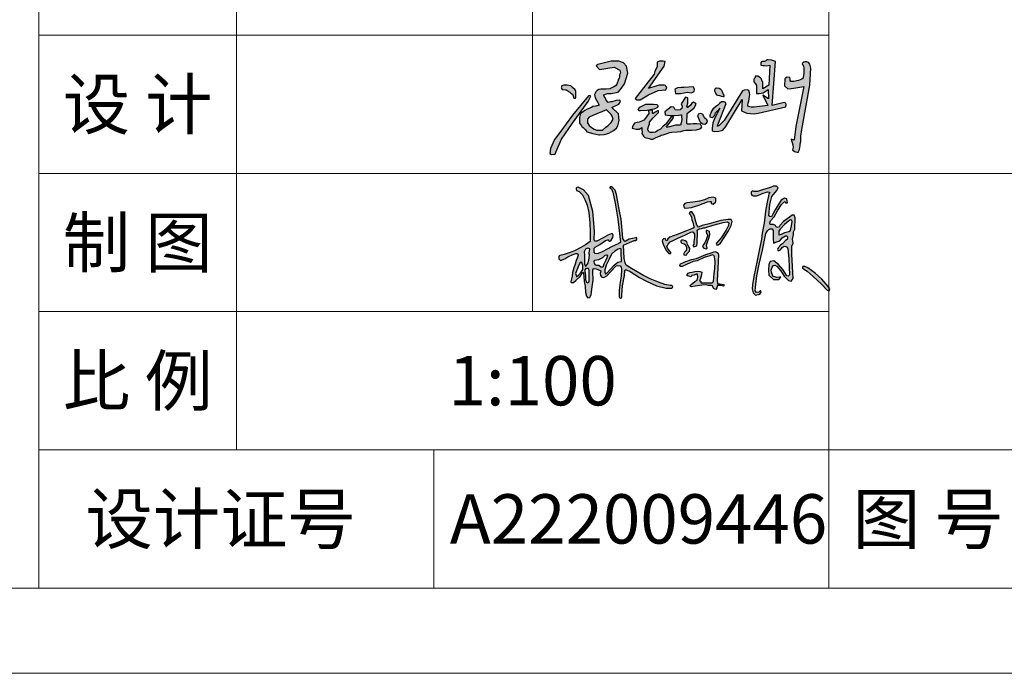
# Model space of a CAD drawing. Extents: x 428343 to 430218, y 4583272 to 4584226.
# Drawn here: x 430031 to 430036, y 4583430 to 4583433 of the extents above; entities that cross this region are included whole.
import ezdxf
from ezdxf.enums import TextEntityAlignment as Align

# ---------------------------------------------------------------- set-up
doc = ezdxf.new("R2010")
doc.units = 0
doc.header["$LTSCALE"] = 0.5
doc.layers.get('0').update_dxf_attribs({"linetype": 'CONTINUOUS'})
doc.layers.add('图签', color=7, linetype='CONTINUOUS')
doc.layers.add('轮廓线', color=2, linetype='CONTINUOUS', lineweight=25)
doc.styles.get("Standard").update_dxf_attribs({"font": 'rs.shx', "bigfont": 'hztxt.shx'})
doc.styles.add('宋体', font='txt')

# ---------------------------------------------------------------- blocks, each defined once
blk = doc.blocks.new('fyh')
h = blk.add_hatch(color=256)
h.dxf.hatch_style = 1
h.paths.add_polyline_path([(58.26, 0.3), (56.27, -0.5), (54.54, -0.77), (53.88, -1.3), (51.36, -2.49), (49.9, -3.42), (48.97, -4.35), (47.5, -5.54), (46.84, -8.07), (46.99, -11.9), (48, -13.69), (48.29, -14.31), (48.96, -14.99), (50.31, -16.56), (51.21, -17.74), (54.54, -18.95), (58.13, -19.88), (58.53, -19.88), (61.19, -19.61), (62.78, -19.22), (63.97, -18.69), (65.3, -17.76), (66.5, -16.83), (68.23, -15.37), (69.14, -13.86), (69.82, -10.23), (69.48, -5.75), (65.7, -1.43), (69.69, 0.96), (70.62, 2.69), (70.48, 3.08), (69.82, 3.61), (68.09, 3.35), (65.7, 2.42), (64.91, 2.42), (63.47, 1.99), (62.38, 3.48), (61.85, 4.81), (61.19, 6), (60.92, 6.67), (61.05, 7.2), (63.18, 8.13), (65.3, 8.13), (69.3, 9.01), (70.63, 10.8), (72.89, 14.71), (74.78, 21.76), (74.1, 26.64), (72.28, 28.72), (69.74, 29.86), (67.59, 29.86), (65.19, 29.86), (61.4, 28.75), (59.1, 28.08), (57.53, 27.63), (56.5, 26.78), (56.67, 26.58), (58.53, 24.32), (67.03, 25.78), (70.22, 23.79), (70.48, 22.99), (70.62, 21.93), (70.08, 20.61), (70.08, 19.68), (70.08, 19.28), (69.82, 18.48), (69.55, 17.69), (69.02, 16.23), (68.89, 15.69), (68.49, 14.37), (67.69, 13.17), (66.76, 12.64), (65.3, 11.58), (64.64, 11.31), (62.38, 11.05), (61.19, 10.92), (59.72, 10.92), (59.33, 10.92), (58.13, 10.78), (57.07, 9.99), (56.27, 9.19), (55.61, 7.33), (55.87, 5.07), (56.8, 3.61), (57.47, 1.89)])
h.paths.add_polyline_path([(62.54, -3.07), (63.92, -4.64), (65.21, -6.11), (65.77, -7.26), (66.39, -9.25), (65.25, -11.61), (63.41, -13.45), (62.17, -14.7), (60.23, -16.64), (58.93, -16.64), (56.99, -16.64), (55.36, -15.99), (54.5, -15.44), (52.4, -13.59), (51.56, -11.76), (51.56, -9.34), (52.4, -7.83), (54.68, -6.76)], flags=16)
h.paths.add_polyline_path([(42.89, -6.48), (35.57, -18.2), (32.49, -23.04), (30.13, -29.18), (29.66, -32.4), (30.76, -33.11), (32.73, -32.95), (33.44, -31.07), (36.55, -22.86), (42.89, -12.05), (51.99, 2.68), (53.52, 6.22), (52.71, 6.67), (52.11, 6.51)])
h.paths.add_polyline_path([(41.27, 9.02), (41.74, 8.63), (41.97, 8.25), (42.8, 7.51), (43.14, 6.46), (43.68, 5.01), (44.1, 4.84), (44.5, 4.94), (44.72, 5.28), (44.84, 7.01), (44.84, 8.37), (44.76, 9.42), (44.45, 10.49), (42.82, 12.11), (41.89, 13.19), (39.81, 13.81), (39.11, 13.81), (38.57, 13.81), (37.87, 13.74), (36.71, 13.19), (36.48, 12.96), (36.4, 12.42), (36.33, 11.96), (36.4, 11.49), (36.87, 10.88), (38.88, 10.49), (39.19, 10.49), (39.57, 10.26), (40.12, 9.79), (40.5, 9.41)])
h.paths.add_polyline_path([(86.8, 11.41), (95.8, 26.64), (96.43, 29.6), (95.38, 29.92), (94.32, 29.92), (93.26, 29.82), (91.88, 29.29), (91.78, 28.44), (91.78, 26.22), (90.51, 23.04), (90.08, 21.03), (79.07, 4.63), (80.13, 3.89), (82.04, 3.79), (86.8, 7.28), (92.41, 10.14), (96.86, 10.45), (97.49, 12.04), (96.86, 13.1), (96.75, 13.42), (95.8, 13.63), (94.21, 13.73), (93.05, 13.63), (92.2, 13.52), (89.98, 12.57), (87.22, 11.62)])
h.paths.add_polyline_path([(88.71, -2.8), (90.08, -2.58), (91.25, -1.84), (91.99, -1.31), (92.2, -0.78), (92.31, 0.06), (91.56, 0.59), (89.76, 0.8), (85.32, 0.91), (81.74, -1.15), (80.77, -3.01), (81.4, -3.64), (82.25, -3.64), (86.06, -3.43)], flags=17)
h.paths.add_polyline_path([(85.11, -8.61), (84.05, -9.88), (83.31, -10.41), (81.4, -11.26), (80.34, -11.47), (78.75, -12), (78.01, -13.27), (77.48, -14.43), (77.38, -15.39), (79.6, -16.02), (80.13, -16.02), (81.4, -15.92), (82.35, -15.28), (82.88, -14.96), (82.99, -16.66), (83.09, -17.82), (82.99, -18.98), (83.31, -19.72), (83.94, -20.78), (84.68, -21.73), (87.22, -22.37), (88.18, -22.69), (89.34, -22.69), (90.82, -21.95), (92.31, -21.21), (93.58, -20.47), (94.21, -20.15), (95.38, -19.94), (97.07, -19.09), (99.19, -18.35), (100.35, -18.14), (103.32, -17.82), (105.54, -17.5), (107.23, -16.97), (108.5, -16.66), (111.79, -16.66), (114.54, -16.44), (116.44, -15.7), (117.29, -15.17), (117.61, -14.54), (117.29, -13.48), (116.87, -12.74), (114.86, -12.32), (112.63, -12.32), (111.05, -12.63), (109.67, -12.63), (109.14, -12.53), (108.93, -12.21), (109.14, -5.33), (113.27, -1.63), (114.33, 0.8), (114.01, 1.65), (112.95, 2.28), (111.89, 1.65), (111.05, 0.17), (109.67, -1.31), (109.35, -1.42), (109.03, -0.89), (109.67, 1.54), (109.67, 3.98), (109.67, 5.14), (108.29, 5.56), (105.75, 1.01), (106.28, -0.57), (106.17, -1.95), (105.43, -2.8), (105.22, -3.01), (103.53, -3.11), (102.26, -3.01), (101.73, -1.63), (101.48, -1.1), (100.03, -1), (96.22, -4.28), (96.43, -6.29), (99.08, -6.71), (101.94, -6.71), (104.27, -6.6), (105.54, -6.39), (105.96, -6.39), (105.96, -7.45), (106.17, -9.46), (105.75, -11.68), (105.43, -13.27), (102.41, -13.35), (101.17, -13.72), (99.03, -14.38), (97.5, -14.99), (97.28, -14.43), (100.99, -9.14), (101.3, -7.66), (99.93, -7.77), (98.97, -9.36), (97.7, -11.26), (96.86, -12.63), (95.27, -13.91), (93.79, -15.92), (92.31, -16.97), (90.93, -18.03), (89.55, -18.35), (89.23, -18.35), (88.07, -18.35), (87.43, -18.03), (86.8, -17.4), (86.48, -16.23), (86.91, -14.22), (87.43, -12.74), (87.43, -11.37), (89.55, -8.4), (91.03, -6.6), (92.52, -4.7), (92.62, -3.64), (92.1, -3.63), (90.72, -4.49), (89.34, -5.55), (89.13, -4.91), (89.21, -3.81), (89.02, -3.13), (88.07, -3.11), (86.91, -3.43), (87.01, -5.44), (86.06, -6.92)])
h.paths.add_polyline_path([(107.29, 12.14), (112.81, 12.47), (113.53, 10.87), (113.31, 9.48), (111.7, 8.61), (109.15, 8.86), (107.38, 8.48), (105.4, 8.15), (102.54, 8.17), (101.95, 11.02), (103.65, 11.92), (105.74, 12.03)])
h.paths.add_polyline_path([(120.6, -9.76), (119.28, -8.3), (118.37, -6.26), (118.14, -5.81), (117.13, -5.47), (115.61, -5.95), (115.33, -6.82), (115.22, -7.05), (116.12, -9.74), (116.46, -10.75), (117.02, -11.42), (118.25, -12.32), (119.38, -12.55), (120.37, -11.99), (120.95, -10.86)])
h.paths.add_polyline_path([(125.28, -8.3), (124.14, -11.82), (123.64, -15.52), (123.73, -17.11), (125.28, -17.66), (127.47, -17.34), (129.85, -16.79), (131.53, -14.24), (141.08, 4.01), (140.71, -3.65), (142.45, -4.56), (143.68, -5.29), (147.97, -5.7), (150.34, -5.15), (166.33, -1), (166.47, 0.73), (166.28, 1.46), (165.28, 2.01), (158.4, 0.06), (160.23, 29.65), (157.97, 30.54), (156.09, 30.77), (155.36, 30.77), (155.01, 30.26), (154.47, 30.01), (154.01, 29.79), (153.19, 29.79), (152.71, 29.79), (152.26, 29.54), (151.9, 29), (151.9, 27.91), (151.9, 27.26), (152.91, 26.96), (153.93, 26.96), (155.22, 26.69), (157.11, 27.3), (156.45, 13.6), (153.01, 11.15), (153.01, 15.4), (152.03, 18.27), (151.58, 18.73), (150.03, 19.71), (148.69, 19.71), (148.37, 18.45), (147.71, 17.8), (147.77, 15.99), (148.71, 14.57), (149.41, 13.52), (149.41, 10.05), (149.41, 8.04), (150.95, 8.04), (153.09, 8.54), (156.11, 10.68), (156.24, 4.5), (153.03, 7.04), (155.9, -0.12), (147.92, -1.17), (146.19, -1.17), (145.41, -0.93), (144.36, -0.49), (144.36, 0.26), (144.59, 1.58), (144.8, 2.8), (145.14, 4.53), (145.34, 6.23), (145.37, 7.25), (145.24, 8.57), (144.8, 10.1), (144.02, 10.44), (142.25, 10.41), (141.26, 9.93), (130.56, -10.21), (127.5, -13.74), (126.58, -13.91), (126.89, -13.16), (131.68, 1.33), (131.1, 2.25), (130.24, 2.47), (128.98, 2.47), (127.84, 1.28), (126.88, 0.28), (125.6, -0.86), (124.1, -2.51), (123.28, -3.87), (122.87, -5.1), (122.41, -6.52), (122.36, -7.16), (122.41, -7.61), (123.69, -8.11), (124.28, -7.66), (125.01, -6.7), (125.42, -5.93), (125.65, -5.06), (126.42, -4.19), (127.47, -3.01), (127.99, -2.15), (128.11, -1.87), (128.02, -2.09), (127.99, -2.15)])
h.paths.add_polyline_path([(129.21, 10.13), (128.64, 10.78), (127.71, 11.35), (126.2, 11.64), (125.84, 11.57), (125.2, 10.92), (124.98, 10.28), (124.98, 9.85), (125.39, 8.87), (125.71, 7.79), (126.18, 7.26), (126.83, 6.99), (127.82, 6.71), (129.14, 6.29), (130.14, 5.98), (130.57, 6.12), (130.57, 7.05), (130.07, 7.91), (129.64, 9.27)], flags=17)
h.paths.add_polyline_path([(172.04, 11.97), (174.32, 12.27), (176.75, 12.88), (172.04, -14.3), (171.13, -23.41), (169.31, -22.8), (170.37, -26.6), (170.52, -28.11), (170.22, -29.94), (171.28, -31), (172.8, -31.46), (173.56, -31.46), (173.86, -30.7), (174.17, -29.78), (174.62, -27.05), (174.62, -25.84), (174.93, -24.32), (174.93, -20.67), (175.53, -16.13), (180.16, 13.71), (180.76, 25.18), (180.28, 27.88), (179.32, 29.07), (178.36, 29.55), (177.58, 29.55), (176.8, 29.19), (175.78, 28.3), (176.14, 27.16), (176.44, 26.56), (176.62, 25.48), (176.8, 23.8), (176.62, 21.53), (176.32, 19.13), (176.32, 18.42), (175.54, 17.7), (174.65, 17.34), (173.57, 16.86), (172.67, 16.56), (170.93, 16.2), (170.03, 16.08), (169.19, 16.08), (168.83, 16.8), (168.77, 18.06), (168.55, 18.82), (168.37, 18.92), (167.04, 19.13), (166.2, 18.53), (165.72, 17.88), (165.66, 17.74), (165.51, 13.34), (167.48, 11.21), (169.46, 11.51)])
for points in [[(63.18, 8.13), (65.3, 8.13), (69.3, 9.01), (70.63, 10.8), (72.89, 14.71), (74.78, 21.76), (74.1, 26.64), (72.28, 28.72), (69.74, 29.86), (67.59, 29.86), (65.19, 29.86), (61.4, 28.75), (59.1, 28.08), (57.53, 27.63), (56.5, 26.78), (56.67, 26.58)], [(91.78, 28.44), (91.78, 26.22), (90.51, 23.04), (90.08, 21.03), (79.07, 4.63), (80.13, 3.89), (82.04, 3.79), (86.8, 7.28), (92.41, 10.14), (96.86, 10.45), (97.49, 12.04), (96.86, 13.1), (96.75, 13.42), (95.8, 13.63), (94.21, 13.73), (93.05, 13.63), (92.2, 13.52), (89.98, 12.57), (87.22, 11.62), (86.8, 11.41), (95.8, 26.64), (96.43, 29.6), (95.38, 29.92), (94.32, 29.92), (93.26, 29.82), (91.88, 29.29), (91.78, 28.44)], [(165.28, 2.01), (158.4, 0.06), (160.23, 29.65), (157.97, 30.54), (156.09, 30.77), (155.36, 30.77), (155.01, 30.26), (154.47, 30.01), (154.01, 29.79), (153.19, 29.79), (152.71, 29.79), (152.26, 29.54), (151.9, 29), (151.9, 27.91), (151.9, 27.26), (151.9, 27.26), (152.91, 26.96), (153.93, 26.96), (155.22, 26.69), (157.11, 27.3), (156.45, 13.6), (153.01, 11.15), (153.01, 15.4), (152.03, 18.27), (151.58, 18.73), (150.03, 19.71), (148.69, 19.71), (148.37, 18.45), (147.71, 17.8), (147.77, 15.99), (148.71, 14.57)], [(165.66, 17.74), (165.51, 13.34), (167.48, 11.21), (169.46, 11.51), (172.04, 11.97), (174.32, 12.27), (176.75, 12.88), (172.04, -14.3), (171.13, -23.41), (169.31, -22.8), (170.37, -26.6), (170.52, -28.11), (170.22, -29.94), (171.28, -31), (172.8, -31.46), (173.56, -31.46), (173.86, -30.7), (174.17, -29.78), (174.62, -27.05), (174.62, -25.84), (174.93, -24.32), (174.93, -20.67), (175.53, -16.13), (180.16, 13.71), (180.76, 25.18), (180.28, 27.88), (179.32, 29.07), (178.36, 29.55), (177.58, 29.55), (176.8, 29.19), (175.78, 28.3), (176.14, 27.16), (176.44, 26.56), (176.62, 25.48), (176.8, 23.8), (176.62, 21.53), (176.32, 19.13), (176.32, 18.42), (175.54, 17.7), (174.65, 17.34), (173.57, 16.86), (172.67, 16.56), (170.93, 16.2), (170.03, 16.08), (169.19, 16.08), (168.83, 16.8), (168.77, 18.06), (168.55, 18.82), (168.37, 18.92), (167.04, 19.13), (166.2, 18.53), (165.72, 17.88)], [(56.67, 26.58), (58.53, 24.32), (67.03, 25.78), (70.22, 23.79), (70.48, 22.99), (70.62, 21.93), (70.08, 20.61), (70.08, 19.68), (70.08, 19.28), (69.82, 18.48), (69.55, 17.69), (69.02, 16.23), (68.89, 15.69), (68.49, 14.37), (67.69, 13.17), (66.76, 12.64), (65.3, 11.58), (64.64, 11.31), (62.38, 11.05), (61.19, 10.92), (59.72, 10.92), (59.33, 10.92), (58.13, 10.78), (57.07, 9.99), (56.27, 9.19), (55.61, 7.33), (55.87, 5.07), (56.8, 3.61), (57.47, 1.89), (58.26, 0.3), (56.27, -0.5), (54.54, -0.77), (53.88, -1.3), (51.36, -2.49), (49.9, -3.42), (48.97, -4.35), (47.5, -5.54), (46.84, -8.07), (46.99, -11.9), (48, -13.69), (48.29, -14.31), (48.96, -14.99), (50.31, -16.56), (51.21, -17.74), (54.54, -18.95), (58.13, -19.88), (58.53, -19.88), (61.19, -19.61), (62.78, -19.22), (63.97, -18.69), (65.3, -17.76), (66.5, -16.83), (68.23, -15.37), (69.14, -13.86), (69.82, -10.23), (69.48, -5.75), (65.7, -1.43), (69.69, 0.96), (70.62, 2.69), (70.48, 3.08), (69.82, 3.61), (68.09, 3.35), (65.7, 2.42), (64.91, 2.42), (63.58, 2.02), (63.44, 2.02), (62.38, 3.48), (61.85, 4.81), (61.19, 6), (60.92, 6.67), (61.05, 7.2), (63.18, 8.13)], [(165.72, 17.88), (165.66, 17.74)], [(44.45, 10.49), (42.82, 12.11), (41.89, 13.19), (39.81, 13.81), (39.11, 13.81), (38.57, 13.81), (37.87, 13.74), (36.71, 13.19), (36.48, 12.96), (36.4, 12.42), (36.33, 11.96), (36.4, 11.49), (36.87, 10.88), (38.88, 10.49), (39.19, 10.49), (39.57, 10.26), (40.12, 9.79), (40.5, 9.41), (41.27, 9.02), (41.74, 8.63), (41.97, 8.25), (42.8, 7.51), (43.14, 6.46), (43.68, 5.01), (44.1, 4.84), (44.5, 4.94), (44.72, 5.28), (44.84, 7.01), (44.84, 8.37), (44.76, 9.42), (44.45, 10.49)], [(101.99, 10.82), (102.54, 8.17), (105.4, 8.15), (107.38, 8.48), (109.15, 8.86), (111.7, 8.61), (113.31, 9.48), (113.53, 10.87), (112.81, 12.47), (107.29, 12.14), (105.74, 12.03), (103.65, 11.92), (101.99, 11.04)], [(125.39, 8.87), (125.71, 7.79), (126.18, 7.26), (126.83, 6.99), (127.82, 6.71), (129.14, 6.29), (130.14, 5.98), (130.57, 6.12), (130.57, 7.05), (130.07, 7.91), (129.64, 9.27), (129.21, 10.13), (128.64, 10.78), (127.71, 11.35), (126.2, 11.64), (125.84, 11.57), (125.2, 10.92), (124.98, 10.28), (124.98, 9.85), (125.39, 8.87)], [(148.71, 14.57), (149.41, 13.52), (149.41, 10.05), (149.41, 8.04), (150.95, 8.04), (153.09, 8.54), (156.11, 10.68), (156.24, 4.5), (153.03, 7.04), (155.9, -0.12), (147.92, -1.17), (146.19, -1.17), (145.41, -0.93), (144.36, -0.49), (144.36, 0.26), (144.59, 1.58), (144.8, 2.8), (145.14, 4.53), (145.34, 6.23), (145.37, 7.25), (145.24, 8.57), (144.8, 10.1), (144.02, 10.44), (142.25, 10.41), (141.26, 9.93), (130.56, -10.21), (127.5, -13.74), (126.58, -13.91), (126.89, -13.16), (131.68, 1.33), (131.1, 2.25), (130.25, 2.46)], [(52.1, 6.5), (42.89, -6.48), (35.57, -18.2), (32.49, -23.04), (30.13, -29.18), (29.66, -32.4), (30.76, -33.11), (32.73, -32.95), (33.44, -31.07), (36.55, -22.86), (42.89, -12.05), (51.99, 2.68), (53.52, 6.22), (52.71, 6.67), (52.12, 6.51)], [(86.91, -3.43), (87.01, -5.44), (86.06, -6.92), (85.11, -8.61), (84.05, -9.88), (83.31, -10.41), (81.4, -11.26), (80.34, -11.47), (78.75, -12), (78.01, -13.27), (77.48, -14.43), (77.38, -15.39), (79.6, -16.02), (80.13, -16.02), (81.4, -15.92), (82.35, -15.28), (82.88, -14.96), (82.99, -16.66), (83.09, -17.82), (82.99, -18.98), (83.31, -19.72), (83.94, -20.78), (84.68, -21.73), (87.22, -22.37), (88.18, -22.69), (89.34, -22.69), (90.82, -21.95), (92.31, -21.21), (93.58, -20.47), (94.21, -20.15), (95.38, -19.94), (97.07, -19.09), (99.19, -18.35), (100.35, -18.14), (103.32, -17.82), (105.54, -17.5), (107.23, -16.97), (108.5, -16.66), (111.79, -16.66), (114.54, -16.44), (116.44, -15.7), (117.29, -15.17), (117.61, -14.54), (117.29, -13.48), (116.87, -12.74), (114.86, -12.32), (112.63, -12.32), (111.05, -12.63), (109.67, -12.63), (109.14, -12.53), (108.93, -12.21), (109.14, -5.33), (113.27, -1.63), (114.33, 0.8), (114.01, 1.65), (112.95, 2.28), (111.89, 1.65), (111.05, 0.17), (109.67, -1.31), (109.35, -1.42), (109.03, -0.89), (109.67, 1.54), (109.67, 3.98), (109.67, 5.14), (108.29, 5.56), (105.75, 1.01), (106.28, -0.57), (106.17, -1.95), (105.43, -2.8), (105.22, -3.01), (103.53, -3.11), (102.26, -3.01), (101.73, -1.63), (101.48, -1.1), (100.03, -1), (96.22, -4.28), (96.43, -6.29), (99.08, -6.71), (101.94, -6.71), (104.27, -6.6), (105.54, -6.39), (105.96, -6.39), (105.96, -7.45), (106.17, -9.46), (105.75, -11.68), (105.43, -13.27), (102.41, -13.35), (101.17, -13.72), (99.03, -14.38), (97.5, -14.99), (97.28, -14.43), (100.99, -9.14), (101.3, -7.66), (99.93, -7.77), (98.97, -9.36), (97.7, -11.26), (96.86, -12.63), (95.27, -13.91), (93.79, -15.92), (92.31, -16.97), (90.93, -18.03), (89.55, -18.35), (89.23, -18.35), (88.07, -18.35), (87.43, -18.03), (86.8, -17.4), (86.48, -16.23), (86.91, -14.22), (87.43, -12.74), (87.43, -11.37), (89.55, -8.4), (91.03, -6.6), (92.52, -4.7), (92.62, -3.64), (92.1, -3.63), (90.72, -4.49), (89.34, -5.55), (89.13, -4.91), (89.21, -3.81), (89.05, -3.24), (89.05, -3.13), (88.07, -3.11), (86.91, -3.43)], [(81.82, -1.1), (85.32, 0.91), (89.76, 0.8), (91.56, 0.59), (92.31, 0.06), (92.2, -0.78), (91.99, -1.31), (91.25, -1.84), (90.08, -2.58), (88.71, -2.8), (86.06, -3.43), (82.25, -3.64), (81.4, -3.64), (80.77, -3.01), (81.82, -1)], [(130.26, 2.47), (128.98, 2.47), (127.84, 1.28), (126.88, 0.28), (125.6, -0.86), (124.1, -2.51), (123.28, -3.87), (122.87, -5.1), (122.41, -6.52), (122.36, -7.16), (122.41, -7.61), (123.69, -8.11), (124.28, -7.66), (125.01, -6.7), (125.42, -5.93), (125.65, -5.06), (126.42, -4.19), (127.47, -3.01), (128.02, -2.09), (128.11, -1.87), (125.28, -8.3), (124.14, -11.82), (123.64, -15.52), (123.73, -17.11), (125.28, -17.66), (127.47, -17.34), (129.85, -16.79), (131.53, -14.24), (141.08, 4.01), (140.71, -3.65), (142.45, -4.56), (143.68, -5.29), (147.97, -5.7), (150.34, -5.15), (166.33, -1), (166.47, 0.73), (166.28, 1.46), (165.28, 2.01)], [(62.54, -3.07), (54.68, -6.76), (52.4, -7.83), (51.56, -9.34), (51.56, -11.76), (52.4, -13.59), (54.5, -15.44), (55.36, -15.99), (56.99, -16.64), (58.93, -16.64), (60.23, -16.64), (62.17, -14.7), (63.41, -13.45), (65.25, -11.61), (66.39, -9.25), (65.77, -7.26), (65.21, -6.11), (63.92, -4.64), (62.54, -3.07)], [(115.22, -7.05), (116.12, -9.74), (116.46, -10.75), (117.02, -11.42), (118.25, -12.32), (119.38, -12.55), (120.37, -11.99), (120.95, -10.86), (120.6, -9.76), (119.28, -8.3), (118.37, -6.26), (118.14, -5.81), (117.13, -5.47), (115.61, -5.95), (115.33, -6.82), (115.22, -7.05)]]:
    blk.add_lwpolyline(points)
blk = doc.blocks.new('冯')
at = {"xscale": 2.5, "yscale": 2.5, "zscale": 2.5}
blk.add_blockref('fyh', (-54.8, -4.4), dxfattribs=at)
blk = doc.blocks.new('USER1')
h = blk.add_hatch(color=256)
h.dxf.hatch_style = 1
h.paths.add_polyline_path([(-69.64, 18.88), (-65.84, 21.42), (-64.23, 21.96), (-63.94, 21.84), (-63.68, 20.95), (-63.02, 20.95), (-62.06, 21.71), (-61.08, 23.27), (-60.83, 24.97), (-61.2, 25.86), (-62, 25.89), (-64.21, 25.02), (-67.38, 23.16), (-71.61, 21.08), (-72.76, 21.01), (-73.35, 22.06), (-73.2, 27.77), (-74.06, 40.96), (-76.87, 51.64), (-80.15, 55.28), (-83.64, 57.2), (-84.58, 57), (-84.93, 56.42), (-84.93, 55.79), (-84.72, 55.07), (-83.01, 54.21), (-80.89, 52.1), (-79.43, 49.02), (-77.87, 45.04), (-76.74, 40.13), (-76.26, 33.28), (-75.93, 27.09), (-76.21, 20.8), (-79.32, 18.67), (-82.33, 16.98), (-86.16, 14.99), (-89.61, 13.77), (-93.42, 12.41), (-96.49, 11.86), (-96.85, 11.57), (-97.09, 10.97), (-97.02, 9.57), (-96.29, 8.65), (-95.92, 8.54), (-93.11, 9.6), (-91.1, 10.93), (-88.16, 12.1), (-85.83, 13.03), (-84.73, 12.88), (-84.24, 11.77), (-84.83, 9.77), (-85.5, 8.33), (-86.18, 6), (-87.28, 3.41), (-88.07, 0.42), (-88.43, -2.05), (-89.22, -5.71), (-89.12, -6.2), (-88.88, -6.38), (-88.48, -6.38), (-87.46, -6.21), (-86.02, -5.09), (-83.1, -2.37), (-82, -0.66), (-81.48, 0.15), (-81.1, 0.34), (-80.82, 0.34), (-80.74, 0.13), (-80.5, -2.47), (-80.31, -5.63), (-79.72, -8.85), (-79.58, -13.04), (-78.93, -15.49), (-78.02, -16.54), (-76.75, -16.49), (-76.34, -15.62), (-75.75, -14.39), (-75.08, -9.39), (-74.47, -4.8), (-74.52, 0.9), (-74.6, 2.06), (-74.37, 2.69), (-73.71, 2.97), (-72.4, 2.55), (-69.57, 1.37), (-69.22, 1.17), (-69.54, 0.34), (-69.64, -0.38), (-69.54, -1.93), (-68.62, -2.95), (-67.28, -3.2), (-65.16, -2.03), (-62.33, 0.99), (-59.75, 3.75), (-59.03, 4.38), (-57.94, 4.69), (-56.33, 4.33), (-55.61, 3.46), (-55.36, 2.18), (-55.77, -2.47), (-56.5, -6.42), (-57.19, -11.82), (-57.24, -16.07), (-56.96, -16.73), (-56.44, -17.01), (-55.76, -16.93), (-55.35, -16.47), (-55.35, -14.81), (-54.87, -8.85), (-53.59, -1.99), (-53.3, 1.32), (-52.89, 1.63), (-52.12, 1.63), (-49.74, 0.58), (-43.55, -3.38), (-38.8, -6.1), (-32.2, -9.27), (-25.94, -10.86), (-22.16, -10.86), (-21.55, -10.39), (-21.49, -9.74), (-21.65, -9.44), (-22.05, -9.03), (-23.1, -8.96), (-26.64, -8.45), (-30.9, -6.72), (-36.44, -4.48), (-41.2, -2.02), (-49.95, 3.2), (-52.38, 4.79), (-53, 6.42), (-53.61, 9.57), (-53.98, 18.18), (-49.81, 19.86), (-46.86, 21.31), (-45.89, 21.18), (-44.92, 21.74), (-45.02, 22.54), (-45.31, 23.1), (-45.72, 23.05), (-50.21, 22.04), (-52.83, 20.7), (-53.15, 20.79), (-53.51, 21.36), (-54.26, 22.62), (-54.61, 28.14), (-55.36, 35.42), (-56.52, 42.08), (-58.17, 52.04), (-58.98, 54.88), (-60.63, 56.55), (-61.57, 57.09), (-62.42, 57.15), (-62.64, 56.67), (-62.52, 56.39), (-61.49, 55.78), (-60.55, 53.49), (-59.22, 46.3), (-57.53, 35.53), (-56.9, 29.97), (-56, 21.98), (-55.83, 20.37), (-56.08, 19.95), (-57.1, 19.24), (-61.93, 17.17), (-64.85, 15.68), (-68.13, 13.85), (-70.92, 12.78), (-72.01, 12.62), (-72.84, 12.89), (-73.49, 13.76), (-73.43, 16.36), (-72.81, 17)])
h.paths.add_polyline_path([(-76.35, 16), (-76.65, 14.16), (-77.03, 13.26), (-76.65, 11.8), (-77.08, 8.35), (-77.78, 6.21), (-78.58, 5.43), (-79.09, 4.45), (-79.42, 4.36), (-79.42, 4.61), (-79.42, 5.15), (-80.08, 5.55), (-80.08, 7.62), (-80.08, 11.81), (-80.08, 14.09), (-79.28, 15.84), (-77.93, 16.39), (-77.03, 16.32)], flags=16)
h.paths.add_polyline_path([(-66.2, 11.69), (-65.16, 11.85), (-64.66, 11.1), (-65.11, 9.93), (-65.77, 8.24), (-67.27, 5.61), (-67.95, 3.76), (-69.29, 3.76), (-70.42, 4.86), (-72.1, 4.86), (-73.04, 5.2), (-73.45, 6.35), (-73.49, 7.36), (-73.33, 8.32), (-70.38, 8.89), (-67.89, 10.12)], flags=16)
h.paths.add_polyline_path([(-61.99, 12.29), (-59.71, 14.18), (-57.53, 15.52), (-56.25, 15.91), (-55.51, 15.8), (-55.46, 15), (-55.46, 11.87), (-55.46, 8.95), (-55.29, 7.33), (-55.82, 7.22), (-57.75, 6.83), (-60.41, 4.92), (-63.06, 2.04), (-65.09, -0.17), (-66.05, -0.68), (-66.61, 0.37), (-66.51, 1.9), (-65.53, 4.89), (-63.75, 8.62)], flags=16)
h.paths.add_polyline_path([(-81.82, 7.04), (-81.28, 5.01), (-81.28, 2.24), (-82.33, 0.51), (-84.16, -1.46), (-85.53, -2.47), (-85.78, -1.5), (-86.07, -0.4), (-85.59, 0.86), (-84.4, 4.02), (-83.22, 6.52), (-82.37, 7.12)], flags=16)
h.paths.add_polyline_path([(-77.83, 3.09), (-77.43, 2.77), (-77.13, 1.46), (-77.19, -2.05), (-77.26, -5.87), (-77.67, -6.79), (-78.67, -6.35), (-79.23, -4.52), (-79.23, -1.53), (-79.59, 0.83), (-79.59, 2.04), (-78.66, 3.03)], flags=16)
h = blk.add_hatch(color=256)
h.dxf.hatch_style = 1
h.paths.add_polyline_path([(43.46, 52.3), (43.96, 51.66), (43.4, 51.23), (42.95, 49.97), (42.01, 45.7), (40.92, 39.74), (39.97, 31.69), (38.6, 25.05), (38.1, 21.21), (36.61, 14.62), (34.91, 6.83), (33.84, 1.56), (32.63, -3.7), (31.78, -9.27), (31.55, -11.97), (32.11, -14.61), (33.68, -16.09), (36.57, -15.54), (37.33, -14.18), (37.22, -13.32), (36.76, -13.38), (35.78, -14.15), (34.39, -14.46), (33.53, -13.31), (33.88, -8.76), (34.64, -3.29), (36.29, 4.51), (38.53, 13.71), (40.91, 24.85), (42.21, 26.51), (43.05, 27.43), (43.91, 27.83), (45.15, 27.83), (45.81, 26.74), (45.82, 24.29), (45.9, 21.14), (45.95, 18.6), (46.14, 18.29), (47.66, 18.93), (50.22, 19.87), (51.76, 21.86), (54.05, 23.05), (54.8, 23.1), (55.4, 22.55), (55.4, 21.6), (55.07, 20.79), (54.1, 20.01), (51.94, 17.88), (50.89, 17.1), (49.14, 15.2), (48.54, 14.09), (49.1, 13.24), (50.7, 13.85), (51.76, 15.28), (53.17, 16.36), (54.27, 16.1), (55.1, 15.55), (55.55, 14.52), (56.07, 7.94), (56.18, 2.34), (56.42, -2.82), (55.55, -3.73), (54.74, -3.42), (51.93, 0.66), (49.28, 4.18), (46.11, 6.5), (43.72, 6.08), (42.76, 4.11), (42.49, 0.71), (42.62, -2.93), (45.7, -5.82), (49.34, -5.8), (50.63, -4.47), (49.77, -4.35), (47.95, -4.46), (45.37, -3.67), (44.38, -1.05), (44.29, 0.39), (45.03, 2.32), (45.79, 3.55), (46.81, 3.66), (48.13, 3.02), (50.63, -0.1), (52.96, -3.72), (55.81, -6.75), (57.52, -7.08), (58.76, -5.35), (58.45, 2.63), (58.13, 10.83), (58.13, 16.3), (59.18, 18.29), (58.72, 20.94), (59.5, 23.97), (59.4, 25.66), (60.23, 27.6), (60.65, 35.13), (59.98, 36.77), (58.57, 36.8), (56.96, 35.45), (52.79, 32.64), (50.31, 30.16), (49.85, 29.19), (48.69, 28.7), (47.92, 29.16), (47.4, 30.12), (46.27, 30.74), (44.91, 30.74), (44.01, 30.74), (43.83, 31.85), (44.2, 33.18), (46.74, 35.88), (49.07, 40.37), (51.73, 44.01), (53.18, 45.67), (54.17, 46), (54.55, 44.86), (55.63, 45.22), (55.15, 47.75), (53.64, 48.21), (51.56, 46.99), (49.33, 43.9), (47.48, 40.61), (45.84, 37.68), (44.8, 35.81), (43.73, 36.09), (43.11, 36.56), (43.79, 44.08), (45.33, 49.53), (48.61, 53.34), (49.56, 55.28), (48.4, 56.37), (46.27, 56.37), (44.81, 55.78), (42.82, 54.96), (39, 53.89), (37.67, 53.51), (35.68, 52.95), (33.55, 52.95), (32.39, 53.31), (31.54, 52.5), (31.54, 51.23), (31.91, 50.51), (32.87, 50.09), (35.19, 50.09), (37.94, 51.08), (39.55, 51.67), (41.05, 52.19), (42.41, 52.59)])
h.paths.add_polyline_path([(57.63, 33.82), (58.28, 33.55), (58.54, 32.66), (58.09, 29.71), (57.51, 26.64), (56.28, 26.02), (53.59, 25.44), (51.32, 24.32), (49.56, 23.91), (49.56, 25.03), (49.56, 26.33), (50.64, 27.51), (53.59, 30.73), (56.07, 32.9)], flags=16)
h.paths.add_polyline_path([(72.16, -4.08), (77.51, -9.04), (81.32, -13.4), (82.78, -13.79), (83.1, -12.58), (82.1, -10.93), (77.83, -5.96), (73.59, -2.03), (68.77, 1.64), (66.69, 2.55), (66.07, 2.64), (65.43, 2.46), (65.24, 1.96), (65.22, 1.47), (68.2, -0.52)])
h = blk.add_hatch(color=256)
h.dxf.hatch_style = 1
h.paths.add_polyline_path([(2.44, 46.32), (3.93, 46.59), (4.73, 46.59), (4.73, 45.34), (6.2, 44.89), (7.86, 46.41), (7.86, 48.83), (6.1, 49.48), (3.21, 48.96), (0.35, 47.75), (-3.04, 46.89), (-7.48, 46.23), (-11.33, 45.94), (-12.8, 45.45), (-13.7, 44.26), (-13.3, 42.56), (-12.07, 42.39), (-8.36, 42.7), (-3.38, 44.3)])
h.paths.add_polyline_path([(-4.73, 27.51), (-3.35, 28.39), (-1.78, 28.73), (-0.54, 29.03), (0.33, 29.07), (5.98, 30.88), (12.71, 32.51), (15.64, 32.96), (16.46, 32.19), (16.22, 30.5), (14.62, 27.4), (11.18, 22.28), (7.99, 18.74), (7.84, 18.19), (8.1, 17.64), (9.13, 17.64), (9.74, 18.01), (10.71, 18.78), (16.12, 26.87), (17.96, 30.51), (18.63, 33.14), (17.94, 34.44), (16.02, 34.57), (11.08, 33.8), (3.4, 31.78), (-1.28, 30.59), (-3.73, 29.7), (-4.53, 30.52), (-5.01, 31.02), (-6.02, 34.95), (-6.49, 37.15), (-8.2, 39.86), (-8.92, 39.82), (-9.43, 39.48), (-9.84, 38.78), (-9.07, 37.79), (-8.43, 36.36), (-8.14, 34.57), (-7.58, 32.92), (-6.99, 29.78), (-6.99, 29.19), (-8.59, 28.48), (-11.86, 27.21), (-18.16, 24.97), (-23.07, 23.09), (-24.43, 22.01), (-25.09, 20.98), (-25.58, 20.79), (-25.9, 21.64), (-26.13, 22.24), (-27.16, 22.18), (-27.87, 21.49), (-28.07, 20.5), (-27.59, 18.49), (-26.59, 16.6), (-25.42, 14.1), (-23.83, 12.35), (-22.49, 12.35), (-22.54, 12.91), (-23.2, 13.83), (-24.39, 15.43), (-25.04, 16.97), (-24.17, 18.54), (-22.79, 19.98), (-20.27, 21.06), (-17.74, 22.4), (-12.97, 24.43), (-9.01, 26.31), (-8.15, 26.64), (-7.43, 26.33), (-6.62, 24.96), (-6.62, 22.76), (-6.95, 20.16), (-7.14, 18.3), (-7.75, 17.47), (-7.08, 16.58), (-5.17, 17.19), (-4.8, 19.08), (-4.61, 26.06)])
h.paths.add_polyline_path([(2.96, 22.24), (3.75, 24.66), (3.36, 26.63), (2.03, 27.25), (1.25, 27.25), (1.14, 26.48), (1.49, 25.33), (2.18, 24.46), (2.01, 23.68), (1.18, 21.15), (0.32, 19.05), (-0.7, 17.9), (-1.2, 16.74), (-0.37, 15.46), (1.29, 15.03), (1.87, 15.62), (1.38, 17.43), (1.93, 19.12)], flags=17)
h.paths.add_polyline_path([(-10.46, 16.5), (-11.3, 18.22), (-11.64, 19.8), (-12.86, 20.6), (-14, 21.14), (-15.19, 21.1), (-15.73, 20.67), (-15.73, 20.1), (-15.56, 19.47), (-14.98, 19.02), (-14.23, 18.9), (-13.41, 18.64), (-12.56, 17.87), (-11.88, 16.14), (-11.93, 14.55), (-12.52, 13.86), (-13.3, 12.95), (-13.74, 12.19), (-13.74, 11.33), (-12.96, 11.1), (-11.83, 11.28), (-11.6, 12.24), (-9.97, 13.69), (-9.75, 15.44)])
h.paths.add_polyline_path([(6.7, 9.72), (6.99, 6.55), (6.71, 1.92), (6.3, -1.47), (5.69, -6.63), (5.34, -7.22), (5.12, -7.4), (4.75, -7.57), (3.88, -7.66), (2.65, -7.67), (-0.1, -7.54), (-1.99, -7.48), (-2.7, -7.45), (-2.8, -7.17), (-2.73, -6.88), (-2.78, -6.44), (-3.49, -6.22), (-3.19, -5.24), (-2.26, -2.19), (-2.03, -0.41), (-2.99, 0.05), (-4.36, 0.2), (-6.51, 0.03), (-8.29, -0.27), (-9.92, -0.53), (-11.07, -1.06), (-11.74, -1.95), (-11.66, -2.68), (-10.75, -3.02), (-9.17, -3.41), (-8.63, -2.67), (-7.18, -2.34), (-5.74, -1.67), (-4.94, -1.76), (-4.59, -3.72), (-5.03, -5.69), (-6.59, -6.64), (-9.25, -8.56), (-9.84, -9.22), (-9.56, -9.83), (-9, -10.17), (-6.55, -9.62), (-2.03, -9.08), (0.77, -8.83), (2.4, -9.35), (4.15, -9.35), (5.04, -9.71), (5.52, -11), (6.19, -11.67), (7.15, -12.1), (7.96, -11.08), (8.33, -9.48), (8.94, -9.48), (10.51, -9.39), (11.64, -9.59), (12.42, -9.83), (12.83, -9.5), (12.44, -8.76), (9.99, -8.25), (8.33, -8.32), (8.32, -7.89), (8.24, -6.11), (8.78, 2.09), (9.36, 10.9), (8.56, 12.57), (6.88, 13.22), (4.36, 12.46), (0.74, 11.38), (-5.36, 8.81), (-8.78, 8.2), (-12.58, 6.74), (-16.17, 5.37), (-16.36, 4.81), (-16.55, 4.2), (-16.44, 3.63), (-16.01, 3.47), (-14.93, 3.61), (-12.06, 4.86), (-7.56, 6.82), (-4.95, 7.2), (-0.24, 9.43), (3.54, 10.39), (5.16, 10.94), (6.15, 10.57)])
for points in [[(-84.72, 55.07), (-83.01, 54.21), (-80.89, 52.1), (-79.43, 49.02), (-77.87, 45.04), (-76.74, 40.13), (-76.26, 33.28), (-75.93, 27.09), (-76.21, 20.8), (-79.32, 18.67), (-82.33, 16.98), (-86.16, 14.99), (-89.61, 13.77), (-93.42, 12.41), (-96.49, 11.86), (-96.85, 11.57), (-97.09, 10.97), (-97.02, 9.57), (-96.29, 8.65), (-95.92, 8.54), (-93.11, 9.6), (-91.1, 10.93), (-88.16, 12.1), (-85.83, 13.03), (-84.73, 12.88), (-84.24, 11.77), (-84.83, 9.77), (-85.5, 8.33), (-86.18, 6), (-87.28, 3.41), (-88.07, 0.42), (-88.43, -2.05), (-89.22, -5.71), (-89.12, -6.2), (-88.88, -6.38), (-88.48, -6.38), (-87.46, -6.21), (-86.02, -5.09), (-83.1, -2.37), (-82, -0.66), (-81.48, 0.15), (-81.1, 0.34), (-80.82, 0.34), (-80.74, 0.13), (-80.5, -2.47), (-80.31, -5.63), (-79.72, -8.85), (-79.58, -13.04), (-78.93, -15.49), (-78.02, -16.54), (-76.75, -16.49), (-76.34, -15.62), (-75.75, -14.39), (-75.08, -9.39), (-74.47, -4.8), (-74.52, 0.9), (-74.6, 2.06), (-74.37, 2.69), (-73.71, 2.97), (-72.4, 2.55), (-69.57, 1.37), (-69.22, 1.17), (-69.54, 0.34), (-69.64, -0.38), (-69.54, -1.93), (-68.62, -2.95), (-67.28, -3.2), (-65.16, -2.03), (-62.33, 0.99), (-59.75, 3.75), (-59.03, 4.38), (-57.94, 4.69), (-56.33, 4.33), (-55.61, 3.46), (-55.36, 2.18), (-55.77, -2.47), (-56.5, -6.42), (-57.19, -11.82), (-57.24, -16.07), (-56.96, -16.73), (-56.44, -17.01), (-55.76, -16.93), (-55.35, -16.47), (-55.35, -14.81), (-54.87, -8.85), (-53.59, -1.99), (-53.3, 1.32), (-52.89, 1.63), (-52.12, 1.63), (-49.74, 0.58), (-43.55, -3.38), (-38.8, -6.1), (-32.2, -9.27), (-25.94, -10.86), (-22.16, -10.86), (-21.55, -10.39), (-21.49, -9.74), (-21.65, -9.44), (-22.05, -9.03), (-23.1, -8.96), (-26.64, -8.45), (-30.9, -6.72), (-36.44, -4.48), (-41.2, -2.02), (-49.95, 3.2), (-52.38, 4.79), (-53, 6.42), (-53.61, 9.57), (-53.98, 18.18), (-49.81, 19.86), (-46.86, 21.31), (-45.89, 21.18), (-44.92, 21.74), (-45.02, 22.54), (-45.31, 23.1), (-45.72, 23.05), (-50.21, 22.04), (-52.83, 20.7), (-53.15, 20.79), (-53.51, 21.36), (-54.26, 22.62), (-54.61, 28.14), (-55.36, 35.42), (-56.52, 42.08), (-58.17, 52.04), (-58.98, 54.88), (-60.63, 56.55), (-61.57, 57.09), (-62.42, 57.15), (-62.64, 56.67), (-62.52, 56.39), (-61.49, 55.78), (-60.55, 53.49), (-59.22, 46.3), (-57.53, 35.53), (-56.9, 29.97), (-56, 21.98), (-55.84, 20.44), (-55.87, 20.31), (-56.08, 19.95), (-57.1, 19.24), (-61.93, 17.17), (-64.85, 15.68), (-68.13, 13.85), (-70.92, 12.78), (-72.01, 12.62), (-72.84, 12.89), (-73.49, 13.76), (-73.43, 16.36), (-72.81, 17), (-69.64, 18.88), (-65.84, 21.42), (-64.23, 21.96), (-63.94, 21.84), (-63.68, 20.95), (-63.02, 20.95), (-62.06, 21.71), (-61.08, 23.27), (-60.83, 24.97), (-61.2, 25.86), (-62, 25.89), (-64.21, 25.02), (-67.38, 23.16), (-71.61, 21.08), (-72.76, 21.01), (-73.35, 22.06), (-73.2, 27.77), (-74.06, 40.96), (-76.87, 51.64), (-80.15, 55.28), (-83.64, 57.2), (-84.58, 57), (-84.93, 56.42), (-84.93, 55.79), (-84.72, 55.07)], [(54.05, 23.05), (54.8, 23.1), (55.4, 22.55), (55.4, 21.6), (55.07, 20.79), (54.1, 20.01), (51.94, 17.88), (50.89, 17.1), (49.14, 15.2), (48.54, 14.09), (49.1, 13.24), (50.7, 13.85), (51.76, 15.28), (53.17, 16.36), (54.27, 16.1), (55.1, 15.55), (55.55, 14.52), (56.07, 7.94), (56.18, 2.34), (56.42, -2.82), (55.55, -3.73), (54.74, -3.42), (51.93, 0.66), (49.28, 4.18), (46.11, 6.5), (43.72, 6.08), (42.76, 4.11), (42.49, 0.71), (42.62, -2.93), (45.7, -5.82), (49.34, -5.8), (50.63, -4.47), (49.77, -4.35), (47.95, -4.46), (45.37, -3.67), (44.38, -1.05), (44.29, 0.39), (45.03, 2.32), (45.79, 3.55), (46.81, 3.66), (48.13, 3.02), (50.63, -0.1), (52.96, -3.72), (55.81, -6.75), (57.52, -7.08), (58.76, -5.35), (58.45, 2.63), (58.13, 10.83), (58.13, 16.3), (59.18, 18.29), (58.72, 20.94), (59.5, 23.97), (59.4, 25.66), (60.23, 27.6), (60.65, 35.13), (59.98, 36.77), (58.57, 36.8), (56.96, 35.45), (52.79, 32.64), (50.31, 30.16), (49.85, 29.19), (48.69, 28.7), (47.92, 29.16), (47.4, 30.12), (46.27, 30.74), (44.91, 30.74), (44.01, 30.74), (43.83, 31.85), (44.2, 33.18), (46.74, 35.88), (49.07, 40.37), (51.73, 44.01), (53.18, 45.67), (54.17, 46), (54.55, 44.86), (55.63, 45.22), (55.15, 47.75), (53.64, 48.21), (51.56, 46.99), (49.33, 43.9), (47.48, 40.61), (45.84, 37.68), (44.8, 35.81), (43.73, 36.09), (43.11, 36.56), (43.79, 44.08), (45.33, 49.53), (48.61, 53.34), (49.56, 55.28), (48.4, 56.37), (46.27, 56.37), (44.81, 55.78), (42.82, 54.96), (39, 53.89), (37.67, 53.51), (35.68, 52.95), (33.55, 52.95), (32.39, 53.31), (31.54, 52.5), (31.54, 51.23), (31.91, 50.51), (32.87, 50.09), (35.19, 50.09)], [(35.19, 50.09), (35.19, 50.09), (37.94, 51.08), (39.55, 51.67), (41.05, 52.19), (42.41, 52.59), (43.46, 52.3), (43.96, 51.66), (43.4, 51.23), (42.95, 49.97), (42.01, 45.7), (40.92, 39.74), (39.97, 31.69), (38.6, 25.05), (38.1, 21.21), (36.61, 14.62), (34.91, 6.83), (33.84, 1.56), (32.63, -3.7), (31.78, -9.27), (31.55, -11.97), (32.11, -14.61), (33.68, -16.09), (36.57, -15.54), (37.33, -14.18), (37.22, -13.32), (36.76, -13.38), (35.78, -14.15), (34.39, -14.46), (33.53, -13.31), (33.88, -8.76), (34.64, -3.29), (36.29, 4.51), (38.53, 13.71), (40.91, 24.85), (42.21, 26.51), (43.05, 27.43), (43.91, 27.83), (45.15, 27.83), (45.81, 26.74), (45.82, 24.29), (45.9, 21.14), (45.95, 18.6), (46.14, 18.29), (47.66, 18.93), (50.22, 19.87), (51.76, 21.86), (54.05, 23.05)], [(-12.07, 42.39), (-8.36, 42.7), (-3.38, 44.3), (2.44, 46.32), (3.93, 46.59), (4.73, 46.59), (4.73, 45.34), (6.2, 44.89), (7.86, 46.41), (7.86, 48.83), (6.1, 49.48), (3.21, 48.96), (0.35, 47.75), (-3.04, 46.89), (-7.48, 46.23), (-11.33, 45.94), (-12.8, 45.45), (-13.7, 44.26), (-13.3, 42.56), (-12.07, 42.39)], [(-9.84, 38.78), (-9.07, 37.79), (-8.43, 36.36), (-8.14, 34.57), (-7.58, 32.92), (-6.99, 29.78), (-6.99, 29.19), (-8.59, 28.48), (-11.86, 27.21), (-18.16, 24.97), (-23.07, 23.09), (-24.43, 22.01), (-25.09, 20.98), (-25.58, 20.79), (-25.9, 21.64), (-26.13, 22.24), (-27.16, 22.18), (-27.87, 21.49), (-28.07, 20.5), (-27.59, 18.49), (-26.59, 16.6), (-25.42, 14.1), (-23.83, 12.35), (-22.49, 12.35), (-22.54, 12.91), (-23.2, 13.83), (-24.39, 15.43), (-25.04, 16.97), (-24.17, 18.54), (-22.79, 19.98), (-20.27, 21.06), (-17.74, 22.4), (-12.97, 24.43), (-9.01, 26.31), (-8.15, 26.64), (-7.43, 26.33), (-6.62, 24.96), (-6.62, 22.76), (-6.95, 20.16), (-7.14, 18.3), (-7.75, 17.47), (-7.08, 16.58), (-5.17, 17.19), (-4.8, 19.08), (-4.61, 26.06), (-4.73, 27.51), (-3.35, 28.39), (-1.78, 28.73), (-0.54, 29.03), (0.33, 29.07), (5.98, 30.88), (12.71, 32.51), (15.64, 32.96), (16.46, 32.19), (16.22, 30.5), (14.62, 27.4), (11.18, 22.28), (7.99, 18.74), (7.84, 18.19), (8.1, 17.64), (9.13, 17.64), (9.74, 18.01), (10.71, 18.78), (16.12, 26.87), (17.96, 30.51), (18.63, 33.14), (17.94, 34.44), (16.02, 34.57), (11.08, 33.8), (3.4, 31.78), (-1.28, 30.59), (-3.73, 29.7), (-4.53, 30.52), (-5.01, 31.02), (-6.02, 34.95), (-6.49, 37.15), (-8.2, 39.86), (-8.92, 39.82), (-9.43, 39.48), (-9.84, 38.78)], [(58.28, 33.55), (57.63, 33.82), (56.07, 32.9), (53.59, 30.73), (50.64, 27.51), (49.56, 26.33), (49.56, 25.03), (49.56, 23.91), (51.32, 24.32), (53.59, 25.44), (56.28, 26.02), (57.51, 26.64), (58.09, 29.71), (58.54, 32.66), (58.28, 33.55)], [(1.49, 25.33), (1.49, 25.33), (2.18, 24.46), (2.01, 23.68), (1.18, 21.15), (0.32, 19.05), (-0.7, 17.9), (-1.2, 16.74), (-0.37, 15.46), (1.29, 15.03), (1.87, 15.62), (1.38, 17.43), (1.93, 19.12), (2.96, 22.24), (3.75, 24.66), (3.36, 26.63), (2.03, 27.25), (1.25, 27.25), (1.14, 26.48), (1.49, 25.33)], [(-14.23, 18.9), (-14.23, 18.9), (-14.23, 18.9), (-13.41, 18.64), (-12.56, 17.87), (-11.88, 16.14), (-11.93, 14.55), (-12.52, 13.86), (-13.3, 12.95), (-13.74, 12.19), (-13.74, 11.33), (-12.96, 11.1), (-11.83, 11.28), (-11.6, 12.24), (-9.97, 13.69), (-9.75, 15.44), (-10.46, 16.5), (-11.3, 18.22), (-11.64, 19.8), (-12.86, 20.6), (-14, 21.14), (-15.19, 21.1), (-15.73, 20.67), (-15.73, 20.1), (-15.56, 19.47), (-14.98, 19.02), (-14.23, 18.9)], [(-76.35, 16), (-77.03, 16.32), (-77.93, 16.39), (-79.28, 15.84), (-80.08, 14.09), (-80.08, 11.81), (-80.08, 7.62), (-80.08, 5.55), (-79.42, 5.15), (-79.42, 4.61), (-79.42, 4.36), (-79.09, 4.45), (-78.58, 5.43), (-77.78, 6.21), (-77.08, 8.35), (-76.65, 11.8), (-77.03, 13.26), (-76.65, 14.16), (-76.35, 16)], [(-56.25, 15.91), (-57.53, 15.52), (-59.71, 14.18), (-61.99, 12.29), (-63.75, 8.62), (-65.53, 4.89), (-66.51, 1.9), (-66.61, 0.37), (-66.05, -0.68), (-65.09, -0.17), (-63.06, 2.04), (-60.41, 4.92), (-57.75, 6.83), (-55.82, 7.22), (-55.29, 7.33), (-55.46, 8.95), (-55.46, 11.87), (-55.46, 15), (-55.51, 15.8), (-56.25, 15.91)], [(-16.17, 5.37), (-12.58, 6.74), (-8.78, 8.2), (-5.36, 8.81), (0.74, 11.38), (4.36, 12.46), (6.88, 13.22), (8.56, 12.57), (9.36, 10.9), (8.78, 2.09), (8.24, -6.11), (8.32, -7.89), (8.33, -8.32), (9.99, -8.25), (12.44, -8.76), (12.83, -9.5), (12.42, -9.83), (11.64, -9.59), (10.51, -9.39), (8.94, -9.48), (8.33, -9.48), (7.96, -11.08), (7.15, -12.1), (6.19, -11.67), (5.52, -11), (5.04, -9.71), (4.15, -9.35), (2.4, -9.35), (0.77, -8.83), (-2.03, -9.08), (-6.55, -9.62), (-9, -10.17), (-9.56, -9.83), (-9.84, -9.22), (-9.25, -8.56), (-6.59, -6.64), (-5.03, -5.69), (-4.59, -3.72), (-4.94, -1.76), (-5.74, -1.67), (-7.18, -2.34), (-8.63, -2.67), (-9.17, -3.41), (-10.75, -3.02), (-11.66, -2.68), (-11.74, -1.95), (-11.07, -1.06), (-9.92, -0.53), (-8.29, -0.27), (-6.51, 0.03), (-4.36, 0.2), (-2.99, 0.05), (-2.03, -0.41), (-2.26, -2.19), (-3.19, -5.24), (-3.49, -6.22), (-2.78, -6.44), (-2.73, -6.88), (-2.8, -7.17), (-2.7, -7.45), (-1.99, -7.48), (-0.1, -7.54), (2.65, -7.67), (3.88, -7.66), (4.75, -7.57), (5.12, -7.4), (5.34, -7.22), (5.69, -6.63), (6.3, -1.47), (6.71, 1.92), (6.99, 6.55), (6.7, 9.72), (6.15, 10.57), (5.16, 10.94), (3.54, 10.39), (-0.24, 9.43), (-4.95, 7.2), (-7.56, 6.82), (-12.06, 4.86), (-14.93, 3.61), (-16.01, 3.47), (-16.44, 3.63), (-16.55, 4.2), (-16.36, 4.81), (-16.17, 5.37)], [(-81.82, 7.04), (-82.37, 7.12), (-83.22, 6.52), (-84.4, 4.02), (-85.59, 0.86), (-86.07, -0.4), (-85.78, -1.5), (-85.53, -2.47), (-84.16, -1.46), (-82.33, 0.51), (-81.28, 2.24), (-81.28, 5.01), (-81.82, 7.04)], [(-73.33, 8.32), (-70.38, 8.89), (-67.89, 10.12), (-66.2, 11.69), (-65.16, 11.85), (-64.66, 11.1), (-65.11, 9.93), (-65.77, 8.24), (-67.27, 5.61), (-67.95, 3.76), (-69.29, 3.76), (-70.42, 4.86), (-72.1, 4.86), (-73.04, 5.2), (-73.45, 6.35), (-73.49, 7.36), (-73.33, 8.32)], [(-78.66, 3.03), (-77.83, 3.09), (-77.43, 2.77), (-77.13, 1.46), (-77.19, -2.05), (-77.26, -5.87), (-77.67, -6.79), (-78.67, -6.35), (-79.23, -4.52), (-79.23, -1.53), (-79.59, 0.83), (-79.59, 2.04), (-78.66, 3.03)], [(65.22, 1.47), (68.2, -0.52), (72.16, -4.08), (77.51, -9.04), (81.32, -13.4), (82.78, -13.79), (83.1, -12.58), (82.1, -10.93), (77.83, -5.96), (73.59, -2.03), (68.77, 1.64), (66.69, 2.55), (66.07, 2.64), (65.43, 2.46), (65.24, 1.96), (65.22, 1.47)]]:
    blk.add_lwpolyline(points)
at = {"flags": 1}
blk.add_attdef('08/10/22', text='', height=0.02, dxfattribs=at).set_placement((0, 0), align=Align.MIDDLE)

msp = doc.modelspace()

# ---------------------------------------------------------------- linework, layer by layer
at = {"lineweight": 0}
for points in [[(430032.1832, 4583430.7879), (430032.1832, 4583434.723)], [(430033.5886, 4583431.4437), (430033.5886, 4583434.723)], [(430033.1201, 4583430.1321), (430033.1201, 4583430.7879)]]:
    msp.add_lwpolyline(points, dxfattribs=at)
at = {"color": 0, "lineweight": 0}
for points in [[(430034.994, 4583430.1321), (430034.994, 4583434.723)], [(430031.2463, 4583432.7554), (430034.994, 4583432.7554)], [(430031.2463, 4583432.0996), (430039.6786, 4583432.0996)], [(430031.2463, 4583431.4437), (430034.994, 4583431.4437)], [(430031.2463, 4583430.7879), (430039.6786, 4583430.7879)]]:
    msp.add_lwpolyline(points, dxfattribs=at)
at = {"layer": '图签', "color": 7, "lineweight": 0}
msp.add_line((430031.2463, 4583435.8473), (430031.2463, 4583430.1321), dxfattribs=at)
at = {"layer": '图签', "color": 0, "lineweight": 0}
msp.add_line((430032.6517, 4583430.1321), (430039.6786, 4583430.1321), dxfattribs=at)
at = {"layer": '轮廓线', "color": 0, "lineweight": 0}
msp.add_line((430034.0586, 4583430.1321), (430039.6786, 4583430.1321), dxfattribs=at)
for points in [[(430004.7292, 4583454.7114), (430040.0639, 4583454.7114), (430040.0639, 4583429.7273), (430004.7292, 4583429.7273), (430004.7292, 4583454.7114)], [(430005.3397, 4583454.4121), (430039.6786, 4583454.4121), (430039.6786, 4583430.1321), (430005.3397, 4583430.1321), (430005.3397, 4583454.4121)]]:
    msp.add_lwpolyline(points, dxfattribs=at)

# ---------------------------------------------------------------- block references
at = {"color": 0, "lineweight": 0, "xscale": 0.003279225045096, "yscale": 0.002810764324368, "zscale": 0.003279225045096}
msp.add_blockref('冯', (430033.606, 4583432.4343), dxfattribs=at)
at = {"color": 0, "lineweight": 0, "xscale": 0.0071206029550656, "yscale": 0.0071206029550656, "zscale": 0.0071206029550656, "rotation": 0.6692999999999999}
msp.add_blockref('USER1', (430034.405, 4583431.634), dxfattribs=at)

# ---------------------------------------------------------------- texts
at = {"layer": '图签', "color": 7, "lineweight": 0, "style": '宋体'}
for s, p in [('设 计', (430031.7147, 4583432.4275)), ('制 图', (430031.7147, 4583431.7717)), ('比 例', (430031.7147, 4583431.1158)), ('设计证号', (430032.1063, 4583430.46))]:
    msp.add_text(s, height=0.23423, dxfattribs=at).set_placement(p, align=Align.MIDDLE_CENTER)
at = {"layer": '图签', "color": 1, "lineweight": 0, "style": '宋体'}
msp.add_text('1:100', height=0.23423, dxfattribs=at).set_placement((430033.5886, 4583431.1158), align=Align.MIDDLE_CENTER)
at = {"layer": '图签', "color": 0, "lineweight": 0, "style": '宋体'}
for s, p in [('图 号', (430035.4624, 4583430.46)), ('A222009446', (430034.0908, 4583430.46))]:
    msp.add_text(s, height=0.23423, dxfattribs=at).set_placement(p, align=Align.MIDDLE_CENTER)

doc.saveas('drawing.dxf')
